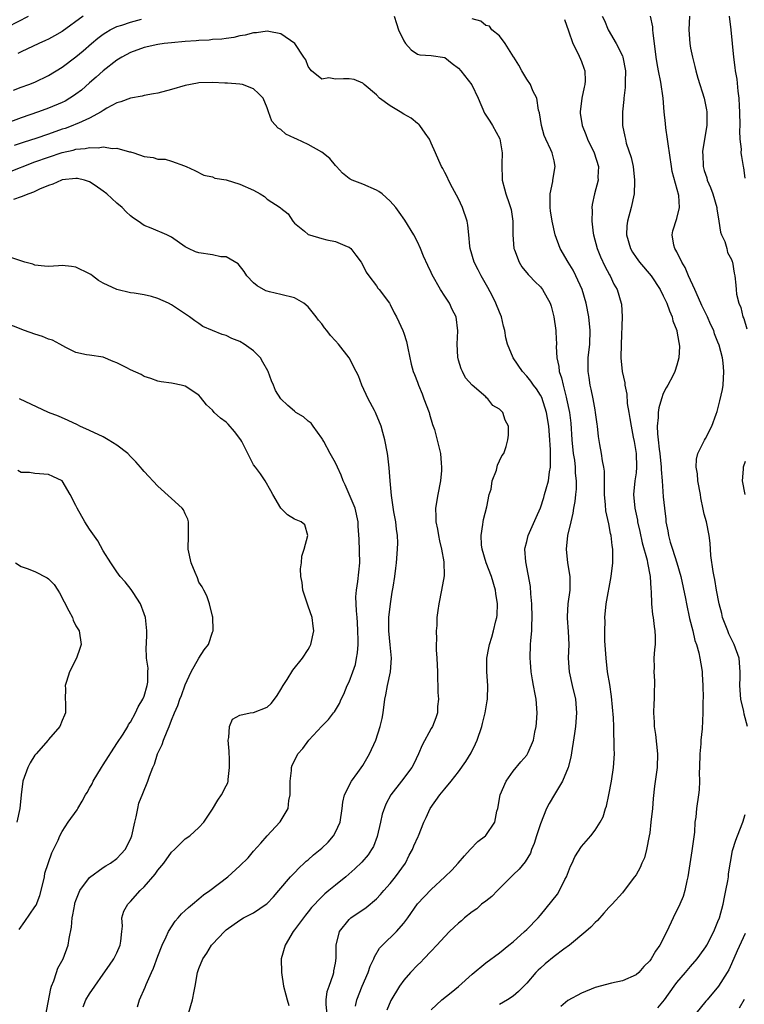
# Model space of a CAD drawing. Units: inches. Extents: x 2504212 to 2505000, y 1560000 to 1563000.
# Drawn here: x 2504597 to 2504703, y 1560504 to 1560648 of the extents above; entities that cross this region are included whole.
import ezdxf

# ---------------------------------------------------------------- set-up
doc = ezdxf.new("R2010")
doc.units = ezdxf.units.IN
doc.header["$MEASUREMENT"] = 0
doc.layers.add('LD25021560_2ft', color=42, linetype='Continuous')

msp = doc.modelspace()

# ---------------------------------------------------------------- linework, layer by layer
at = {"layer": 'LD25021560_2ft'}
for points, elevation in [([(2504595, 1560647.45), (2504598.03, 1560649)], 7194), ([(2504595.84, 1560638.16), (2504597, 1560638.61), (2504598.09, 1560639), (2504599, 1560639.36), (2504601, 1560640.32), (2504603, 1560641.55), (2504605, 1560643.05), (2504606.06, 1560643.94), (2504607.27, 1560645), (2504608.21, 1560645.79), (2504609, 1560646.37), (2504609.37, 1560646.63), (2504610.03, 1560647), (2504611, 1560647.48), (2504611.7, 1560647.7), (2504613, 1560648.15), (2504614.58, 1560648.58)], 7198), ([(2504606.06, 1560649), (2504603, 1560646.77), (2504601.87, 1560646.13), (2504601, 1560645.66), (2504600.56, 1560645.44), (2504599.55, 1560645), (2504597, 1560643.81), (2504596.47, 1560643.53)], 7196), ([(2504651.59, 1560649), (2504651.92, 1560647.92), (2504652.24, 1560647), (2504653, 1560645.4), (2504653.27, 1560645), (2504654.07, 1560644.07), (2504655, 1560643.45), (2504655.36, 1560643.36), (2504657, 1560643.26), (2504659, 1560642.98), (2504660.09, 1560642.09), (2504661, 1560641.41), (2504661.37, 1560641), (2504662.94, 1560638.94), (2504663.87, 1560637), (2504664.83, 1560634.83), (2504665.62, 1560633.62), (2504666.01, 1560633), (2504667.05, 1560631.05), (2504667.41, 1560629), (2504667.35, 1560627.35), (2504667.38, 1560625), (2504667.74, 1560623.74), (2504667.93, 1560623), (2504668.41, 1560621.59), (2504668.64, 1560621), (2504668.71, 1560620.7), (2504668.97, 1560619), (2504668.97, 1560617), (2504669.11, 1560615), (2504669.2, 1560614.8), (2504669.88, 1560613), (2504670.3, 1560612.3), (2504671.19, 1560611.19), (2504671.41, 1560611), (2504672.17, 1560610.17), (2504673, 1560609.37), (2504673.31, 1560609), (2504674.42, 1560607), (2504674.57, 1560606.57), (2504674.98, 1560604.98), (2504675.25, 1560603), (2504675.25, 1560602.75), (2504675.35, 1560601), (2504675.33, 1560600.67), (2504675.43, 1560599), (2504675.71, 1560597.71), (2504675.76, 1560597), (2504676.08, 1560596.08), (2504676.31, 1560595), (2504676.77, 1560593.23), (2504676.84, 1560593), (2504677.25, 1560591), (2504677.45, 1560589.45), (2504677.62, 1560587), (2504677.82, 1560585), (2504677.99, 1560584.01), (2504678.1, 1560583), (2504678.11, 1560582.11), (2504678.25, 1560581), (2504678.23, 1560579.77), (2504678.14, 1560579), (2504678.05, 1560577.95), (2504677.85, 1560577), (2504677.76, 1560576.24), (2504677.45, 1560575), (2504676.98, 1560573), (2504676.78, 1560571), (2504676.98, 1560569), (2504677.32, 1560567), (2504677.31, 1560565), (2504677, 1560563), (2504676.9, 1560561.1), (2504676.9, 1560560.9), (2504677.06, 1560558.94), (2504677.14, 1560557), (2504677.07, 1560555), (2504677.19, 1560553), (2504677.65, 1560551), (2504678.14, 1560549), (2504678.3, 1560547), (2504678.13, 1560545), (2504678, 1560544), (2504677.48, 1560540.52), (2504677.08, 1560539), (2504676.25, 1560537), (2504675.07, 1560535.07), (2504674.27, 1560533.73), (2504673.91, 1560533), (2504673, 1560530.79), (2504672.43, 1560529), (2504672.1, 1560527.9), (2504671.71, 1560527), (2504671.53, 1560526.47), (2504670.78, 1560525.22), (2504669.87, 1560524.13), (2504669, 1560523.28), (2504668.74, 1560523), (2504666.74, 1560521), (2504665.89, 1560520.11), (2504665, 1560519.46), (2504664.4, 1560519), (2504663.67, 1560518.33), (2504663, 1560517.88), (2504661.89, 1560517), (2504661.43, 1560516.57), (2504661, 1560516.21), (2504660.38, 1560515.62), (2504659.71, 1560515), (2504659, 1560514.27), (2504657.85, 1560513), (2504657, 1560512.14), (2504655.95, 1560511), (2504655.47, 1560510.53), (2504655, 1560510.09), (2504653.97, 1560509), (2504653, 1560507.88), (2504652.37, 1560507), (2504651.1, 1560504.9), (2504650.5, 1560503.5)], 7198), ([(2504657, 1560503.54), (2504658.57, 1560505), (2504659.92, 1560506.08), (2504661, 1560506.93), (2504663, 1560508.77), (2504665, 1560510.42), (2504667, 1560511.88), (2504668.39, 1560513), (2504669, 1560513.51), (2504670.68, 1560515), (2504671, 1560515.31), (2504672.65, 1560517), (2504673, 1560517.4), (2504675.51, 1560520.49), (2504675.8, 1560521), (2504676.6, 1560522.6), (2504676.82, 1560523), (2504677.42, 1560524.58), (2504677.64, 1560525), (2504678.04, 1560525.96), (2504679, 1560527.43), (2504680.39, 1560529), (2504681, 1560529.85), (2504681.73, 1560531), (2504682.19, 1560531.81), (2504682.52, 1560533), (2504682.66, 1560533.34), (2504683.01, 1560534.99), (2504683.39, 1560537), (2504683.7, 1560539), (2504683.85, 1560541), (2504683.79, 1560541.79), (2504683.82, 1560543), (2504683.73, 1560543.73), (2504683.74, 1560545), (2504683.71, 1560546.29), (2504683.43, 1560549.43), (2504683.15, 1560551.15), (2504682.83, 1560553), (2504682.61, 1560555), (2504682.45, 1560557.55), (2504682.42, 1560559), (2504682.46, 1560560.46), (2504682.44, 1560561), (2504682.65, 1560563), (2504683.36, 1560567), (2504683.6, 1560569), (2504683.63, 1560570.37), (2504683.61, 1560571), (2504683.51, 1560571.51), (2504683.35, 1560573), (2504683.27, 1560573.27), (2504683, 1560574.7), (2504682.57, 1560576.57), (2504682.54, 1560577.46), (2504682.4, 1560579), (2504682.41, 1560580.41), (2504682.39, 1560581), (2504682.38, 1560582.38), (2504682.29, 1560583), (2504682.07, 1560583.93), (2504681.94, 1560585), (2504681.69, 1560586.31), (2504681.49, 1560587.49), (2504681.35, 1560589), (2504681.29, 1560589.29), (2504681.08, 1560591), (2504681, 1560591.39), (2504680.71, 1560593), (2504680.42, 1560594.42), (2504680.28, 1560595), (2504680.13, 1560596.13), (2504679.98, 1560597), (2504680, 1560599), (2504680.22, 1560601), (2504680.28, 1560603), (2504680.09, 1560605), (2504679.7, 1560607), (2504679.1, 1560609), (2504678.21, 1560611), (2504677.81, 1560611.81), (2504677.05, 1560613), (2504675.88, 1560615), (2504675.15, 1560617), (2504674.72, 1560619), (2504674.5, 1560620.5), (2504674.44, 1560621), (2504674.41, 1560621.59), (2504674.44, 1560623), (2504674.83, 1560624.83), (2504674.84, 1560625), (2504675.17, 1560627), (2504675, 1560627.82), (2504674.73, 1560629), (2504674.54, 1560629.46), (2504673.79, 1560631), (2504673.55, 1560631.55), (2504673.14, 1560633), (2504672.86, 1560634.86), (2504672.74, 1560635.26), (2504672.48, 1560637), (2504671.91, 1560638.09), (2504671.57, 1560639), (2504671, 1560639.77), (2504670.28, 1560641), (2504669.84, 1560641.84), (2504669.11, 1560643), (2504669.08, 1560643.08), (2504667.83, 1560645), (2504667, 1560646.11), (2504665.91, 1560647), (2504665.57, 1560647.57), (2504665, 1560647.65), (2504664.3, 1560648.3), (2504663, 1560648.6)], 7196), ([(2504676.52, 1560648.52), (2504677.12, 1560646.88), (2504677.74, 1560645), (2504678.51, 1560643.49), (2504679, 1560642.37), (2504679.38, 1560641.38), (2504679.52, 1560641), (2504679.54, 1560639.54), (2504679.51, 1560639), (2504679.4, 1560638.6), (2504679.06, 1560637), (2504678.81, 1560635), (2504678.83, 1560634.83), (2504679.12, 1560633), (2504679.67, 1560631.67), (2504679.92, 1560631), (2504680.89, 1560629), (2504681.5, 1560627), (2504681.43, 1560625.43), (2504681.45, 1560625), (2504680.9, 1560623), (2504680.56, 1560621.44), (2504680.52, 1560621), (2504680.56, 1560620.56), (2504680.54, 1560619), (2504680.74, 1560617.26), (2504680.78, 1560617), (2504681.29, 1560615), (2504681.78, 1560613.78), (2504682.42, 1560612.42), (2504683.12, 1560611.12), (2504683.2, 1560611), (2504683.77, 1560609.77), (2504684.22, 1560609), (2504684.83, 1560607), (2504684.86, 1560606.86), (2504684.98, 1560604.98), (2504684.81, 1560601), (2504684.79, 1560599), (2504684.98, 1560597), (2504685.34, 1560595.34), (2504685.38, 1560595), (2504685.67, 1560593.67), (2504685.71, 1560592.29), (2504685.94, 1560591), (2504686.11, 1560590.11), (2504686.27, 1560589), (2504686.6, 1560587.4), (2504686.72, 1560586.72), (2504687.04, 1560585), (2504687.09, 1560583), (2504687, 1560582.17), (2504686.84, 1560581), (2504686.64, 1560579), (2504686.81, 1560577), (2504687.21, 1560575.21), (2504687.24, 1560575), (2504687.57, 1560573.57), (2504687.9, 1560571.9), (2504688.62, 1560569.38), (2504688.68, 1560569), (2504689.08, 1560567), (2504689.17, 1560565.17), (2504689.24, 1560564.76), (2504689.29, 1560563), (2504689.41, 1560561.41), (2504689.51, 1560561), (2504689.64, 1560559.64), (2504689.78, 1560559), (2504689.81, 1560558.19), (2504689.8, 1560557), (2504689.72, 1560556.28), (2504689.63, 1560555), (2504689.66, 1560553.66), (2504689.62, 1560553), (2504689.69, 1560551.69), (2504689.7, 1560551), (2504689.67, 1560550.33), (2504689.66, 1560549), (2504689.61, 1560548.39), (2504689.58, 1560547), (2504689.67, 1560545.67), (2504689.67, 1560545), (2504689.85, 1560543.85), (2504690.14, 1560541), (2504690.08, 1560539), (2504689.72, 1560536.28), (2504689.52, 1560534.48), (2504689.39, 1560533), (2504689.19, 1560531), (2504689, 1560529.47), (2504688.94, 1560529), (2504688.56, 1560527), (2504688.22, 1560525.78), (2504687.87, 1560525), (2504687.62, 1560524.38), (2504687, 1560523.28), (2504686.79, 1560523), (2504685.26, 1560521), (2504685, 1560520.68), (2504683.51, 1560519), (2504683, 1560518.51), (2504682.31, 1560517.69), (2504681.36, 1560516.64), (2504681, 1560516.34), (2504680.37, 1560515.63), (2504679.66, 1560515), (2504677.24, 1560513), (2504676.43, 1560512.43), (2504675, 1560511.36), (2504673.71, 1560510.29), (2504673, 1560509.66), (2504672.66, 1560509.34), (2504672.33, 1560509), (2504671, 1560507.43), (2504669.8, 1560506.2), (2504669, 1560505.52), (2504668.2, 1560505), (2504667, 1560504.3)], 7194), ([(2504682.04, 1560649), (2504682.37, 1560648.37), (2504682.9, 1560647), (2504684.1, 1560645), (2504685, 1560643.19), (2504685.07, 1560643), (2504685.44, 1560641), (2504685.4, 1560639.4), (2504685.43, 1560639), (2504685.42, 1560638.58), (2504685.21, 1560637), (2504685.21, 1560636.79), (2504685.03, 1560635), (2504685.03, 1560633), (2504685.38, 1560631.38), (2504685.44, 1560631), (2504685.58, 1560630.42), (2504686.31, 1560628.31), (2504686.56, 1560627), (2504686.8, 1560625), (2504686.79, 1560624.79), (2504686.74, 1560623), (2504686.29, 1560621), (2504685.74, 1560619), (2504685.66, 1560618.33), (2504685.61, 1560617), (2504686.17, 1560615), (2504686.47, 1560614.47), (2504687, 1560613.68), (2504687.5, 1560613), (2504689.21, 1560611), (2504690.53, 1560609), (2504691, 1560608.06), (2504691.49, 1560607), (2504691.89, 1560605.89), (2504692.29, 1560605), (2504692.41, 1560604.41), (2504692.98, 1560603), (2504693, 1560602.9), (2504693.26, 1560601.26), (2504693.33, 1560601), (2504693.35, 1560600.65), (2504693.27, 1560599), (2504693, 1560597.94), (2504692.68, 1560597), (2504692.38, 1560596.38), (2504691.67, 1560595), (2504691.42, 1560594.58), (2504691, 1560593.76), (2504690.72, 1560593), (2504690.32, 1560591.68), (2504690.23, 1560591), (2504690.25, 1560590.25), (2504690.12, 1560589), (2504690.14, 1560587.86), (2504690.26, 1560587), (2504690.38, 1560585.62), (2504690.47, 1560585), (2504690.67, 1560583), (2504690.66, 1560582.66), (2504690.83, 1560581), (2504691, 1560578.66), (2504691.15, 1560577), (2504691.35, 1560575.35), (2504691.38, 1560575), (2504691.65, 1560573.65), (2504691.74, 1560573), (2504692.01, 1560571.99), (2504692.32, 1560571), (2504693, 1560569), (2504693.58, 1560567), (2504694.24, 1560563.76), (2504694.38, 1560563), (2504694.85, 1560560.85), (2504695.31, 1560559), (2504695.63, 1560557.63), (2504695.85, 1560557), (2504696.19, 1560555.81), (2504696.36, 1560555), (2504696.63, 1560553.37), (2504696.67, 1560553), (2504696.68, 1560552.67), (2504696.76, 1560551), (2504696.81, 1560549.19), (2504696.78, 1560548.78), (2504696.8, 1560547), (2504696.67, 1560544.67), (2504696.48, 1560543), (2504696.48, 1560542.48), (2504696.33, 1560541), (2504696.29, 1560539), (2504696.26, 1560538.26), (2504696.29, 1560537), (2504696.23, 1560535.77), (2504696.14, 1560535), (2504695.84, 1560533), (2504695.74, 1560531.74), (2504695.63, 1560531), (2504695.54, 1560529.54), (2504695.18, 1560526.82), (2504694.57, 1560523), (2504694.42, 1560522.42), (2504694.17, 1560521), (2504693.89, 1560520.11), (2504693.42, 1560519), (2504692.44, 1560517), (2504691.53, 1560515), (2504690.5, 1560513), (2504689.85, 1560512.15), (2504689.22, 1560511), (2504689.12, 1560510.88), (2504689, 1560510.69), (2504688.14, 1560509.86), (2504687.39, 1560509), (2504687, 1560508.64), (2504685, 1560507.77), (2504683.43, 1560507.43), (2504681, 1560506.8), (2504679, 1560506), (2504677, 1560504.92), (2504675.97, 1560504.03)], 7192), ([(2504703.3, 1560545), (2504702.84, 1560546.84), (2504702.77, 1560547.23), (2504702.35, 1560549), (2504702.18, 1560551), (2504702.25, 1560552.25), (2504702.26, 1560553), (2504702.08, 1560555), (2504701.37, 1560557), (2504700.6, 1560558.6), (2504700.42, 1560559), (2504699.67, 1560561), (2504699.55, 1560561.55), (2504699.16, 1560563), (2504698.79, 1560565), (2504698.56, 1560566.56), (2504698.45, 1560567), (2504698.29, 1560567.71), (2504697.97, 1560570.03), (2504697.84, 1560571.84), (2504697.71, 1560573), (2504697.3, 1560575), (2504697, 1560576.1), (2504696.82, 1560576.82), (2504696.49, 1560578.49), (2504696.42, 1560579), (2504696.07, 1560581), (2504696, 1560582), (2504695.82, 1560583), (2504695.85, 1560584.15), (2504696.07, 1560585), (2504697.04, 1560586.96), (2504697.16, 1560587.16), (2504698.09, 1560589), (2504698.72, 1560590.72), (2504698.88, 1560591.12), (2504699, 1560591.51), (2504699.29, 1560592.71), (2504699.64, 1560594.36), (2504699.75, 1560595), (2504699.88, 1560597), (2504699.75, 1560598.25), (2504699.64, 1560599), (2504699.16, 1560600.84), (2504699, 1560601.29), (2504698.51, 1560602.51), (2504698.37, 1560603), (2504697.92, 1560603.92), (2504697.47, 1560605), (2504696.65, 1560606.65), (2504696.51, 1560607), (2504695.61, 1560609), (2504694.7, 1560611), (2504694.21, 1560612.21), (2504693.7, 1560613), (2504693, 1560614.49), (2504692.68, 1560615), (2504692.53, 1560615.47), (2504692.28, 1560617), (2504692.4, 1560617.6), (2504693, 1560619.38), (2504693.39, 1560621), (2504693.26, 1560622.74), (2504692.29, 1560626.29), (2504692.18, 1560627), (2504691.7, 1560630.3), (2504691.63, 1560631), (2504691.35, 1560632.65), (2504691.31, 1560633.31), (2504691.12, 1560635), (2504690.99, 1560637.01), (2504690.63, 1560639.37), (2504690.28, 1560641), (2504690.09, 1560642.09), (2504689.96, 1560643), (2504689.72, 1560645), (2504689.5, 1560646.5), (2504689.46, 1560647), (2504689.44, 1560647.44), (2504689.13, 1560649)], 7190), ([(2504694.84, 1560649), (2504694.72, 1560647), (2504694.88, 1560645), (2504695, 1560644.34), (2504695.28, 1560643), (2504695.62, 1560641.62), (2504695.76, 1560641), (2504696.07, 1560639.93), (2504696.99, 1560637), (2504697.32, 1560635.32), (2504697.36, 1560635), (2504697.37, 1560633), (2504696.75, 1560629.25), (2504696.75, 1560629), (2504696.77, 1560628.77), (2504696.84, 1560627), (2504697, 1560626.43), (2504697.35, 1560625.35), (2504697.44, 1560625), (2504697.92, 1560623.92), (2504698.24, 1560623), (2504698.81, 1560621), (2504698.82, 1560620.82), (2504699.14, 1560619), (2504699.38, 1560617.38), (2504699.53, 1560617), (2504700, 1560616), (2504700.28, 1560615), (2504700.41, 1560614.41), (2504701, 1560613.37), (2504701.09, 1560613.09), (2504701.15, 1560613), (2504701.38, 1560611.38), (2504701.49, 1560611), (2504701.63, 1560609.63), (2504701.65, 1560609), (2504701.71, 1560608.29), (2504702.05, 1560607), (2504702.37, 1560606.37), (2504702.66, 1560605), (2504702.77, 1560604.77), (2504703.25, 1560603.25)], 7188), ([(2504703, 1560625.3), (2504702.8, 1560626.8), (2504702.75, 1560627), (2504702.47, 1560628.47), (2504702.42, 1560629), (2504702.44, 1560629.56), (2504702.26, 1560631), (2504702.2, 1560632.2), (2504702.24, 1560633), (2504702.22, 1560635), (2504702.16, 1560635.84), (2504702.11, 1560637), (2504701.97, 1560638.03), (2504701.79, 1560639.79), (2504701.56, 1560641), (2504701.52, 1560641.52), (2504701.3, 1560643), (2504701.14, 1560645), (2504700.93, 1560647), (2504700.7, 1560649)], 7186), ([(2504645.91, 1560504.09), (2504646.12, 1560505), (2504646.89, 1560507), (2504647.78, 1560509), (2504648.09, 1560509.91), (2504648.6, 1560511), (2504648.69, 1560511.31), (2504649.45, 1560512.55), (2504649.88, 1560513), (2504651.93, 1560515), (2504653, 1560516.21), (2504653.58, 1560517), (2504655, 1560519.06), (2504657, 1560521.16), (2504659.01, 1560523), (2504660.02, 1560523.97), (2504660.98, 1560525.02), (2504661.91, 1560526.09), (2504662.73, 1560527), (2504663.83, 1560528.17), (2504664.94, 1560529), (2504665, 1560529.06), (2504666.32, 1560531), (2504666.64, 1560532.64), (2504666.75, 1560533), (2504667.12, 1560535), (2504667.99, 1560537), (2504669, 1560538.48), (2504670.14, 1560539.86), (2504671, 1560540.82), (2504671.13, 1560541), (2504671.21, 1560541.21), (2504672, 1560543), (2504672.2, 1560544.2), (2504672.4, 1560545), (2504672.44, 1560545.55), (2504672.51, 1560547), (2504672.36, 1560549), (2504672.25, 1560549.75), (2504672.01, 1560551), (2504671.83, 1560551.83), (2504671.66, 1560553), (2504671.54, 1560554.46), (2504671.48, 1560555), (2504671.56, 1560557), (2504671.6, 1560557.6), (2504671.75, 1560559), (2504671.75, 1560559.75), (2504671.81, 1560561), (2504671.74, 1560563), (2504671.58, 1560564.42), (2504671.53, 1560565.53), (2504670.85, 1560569.15), (2504670.74, 1560571), (2504670.77, 1560571.23), (2504671, 1560572.08), (2504671.22, 1560573), (2504672.4, 1560575.6), (2504673, 1560577.01), (2504673.48, 1560578.52), (2504673.62, 1560579), (2504673.83, 1560579.83), (2504674.17, 1560581), (2504674.32, 1560582.32), (2504674.46, 1560583), (2504674.5, 1560583.5), (2504674.47, 1560585.53), (2504674.34, 1560587.66), (2504674.22, 1560589), (2504673.89, 1560591), (2504673.19, 1560593.19), (2504673, 1560593.55), (2504672.43, 1560594.43), (2504671.97, 1560595), (2504671.59, 1560595.59), (2504671, 1560596.33), (2504670.37, 1560597), (2504669.02, 1560599), (2504668.17, 1560601), (2504667.94, 1560601.94), (2504667.77, 1560603), (2504667.61, 1560603.61), (2504667.3, 1560605), (2504667, 1560605.68), (2504666.49, 1560607), (2504666, 1560608), (2504665.29, 1560609.29), (2504664.31, 1560611), (2504663.88, 1560611.88), (2504663.3, 1560613), (2504662.71, 1560615), (2504662.66, 1560615.34), (2504662.53, 1560617), (2504662.39, 1560618.39), (2504662.3, 1560619), (2504661.61, 1560621), (2504661, 1560622.27), (2504660.12, 1560623.88), (2504659.53, 1560625), (2504659.41, 1560625.41), (2504659, 1560626.13), (2504658.71, 1560626.71), (2504658.52, 1560627), (2504658.13, 1560627.87), (2504657.66, 1560629), (2504657, 1560630.42), (2504656.75, 1560631), (2504656.11, 1560631.89), (2504655.35, 1560633), (2504655.18, 1560633.18), (2504655, 1560633.29), (2504654.06, 1560634.06), (2504653, 1560634.64), (2504652.48, 1560635), (2504651, 1560635.87), (2504649.45, 1560637), (2504649, 1560637.48), (2504647.19, 1560639), (2504647.11, 1560639.11), (2504647, 1560639.19), (2504645.73, 1560639.73), (2504645, 1560639.82), (2504644.15, 1560639.85), (2504643, 1560639.8), (2504642.04, 1560639.96), (2504641, 1560639.81), (2504639.5, 1560641), (2504639.27, 1560641.27), (2504639, 1560641.66), (2504638.64, 1560642.64), (2504638.37, 1560643), (2504637.03, 1560645), (2504635, 1560646.44), (2504633.25, 1560646.75), (2504633, 1560646.84), (2504631.43, 1560646.57), (2504631, 1560646.58), (2504629.77, 1560646.23), (2504629, 1560646.11), (2504628.1, 1560645.9), (2504627, 1560645.76), (2504626.34, 1560645.66), (2504625, 1560645.58), (2504624.49, 1560645.51), (2504623, 1560645.46), (2504622.59, 1560645.41), (2504621, 1560645.31), (2504619, 1560645.13), (2504617.91, 1560645), (2504617, 1560644.87), (2504615, 1560644.41), (2504613, 1560643.7), (2504611.71, 1560643), (2504611, 1560642.57), (2504609, 1560641.02), (2504607.94, 1560640.06), (2504607, 1560639.26), (2504605.8, 1560638.2), (2504605, 1560637.58), (2504604.65, 1560637.35), (2504604.11, 1560637), (2504603.41, 1560636.59), (2504603, 1560636.39), (2504601, 1560635.54), (2504599.5, 1560635), (2504597, 1560634.14), (2504595, 1560633.39)], 7200), ([(2504641.88, 1560501.88), (2504641.63, 1560504.37), (2504641.65, 1560505), (2504641.8, 1560506.2), (2504642.06, 1560507), (2504642.68, 1560508.68), (2504642.76, 1560509), (2504642.77, 1560509.23), (2504643, 1560510.36), (2504643.12, 1560511.12), (2504643.11, 1560513), (2504643.58, 1560515), (2504645, 1560516.76), (2504645.25, 1560517), (2504647.47, 1560518.53), (2504649, 1560519.79), (2504649.6, 1560520.4), (2504650.09, 1560521), (2504651, 1560522.02), (2504651.8, 1560523), (2504653.24, 1560525), (2504653.81, 1560526.19), (2504654.28, 1560527), (2504654.45, 1560527.55), (2504655.09, 1560528.91), (2504655.15, 1560529), (2504655.94, 1560531), (2504656.29, 1560531.71), (2504656.84, 1560533), (2504658.3, 1560535), (2504659, 1560535.88), (2504659.93, 1560537), (2504661, 1560538.38), (2504662.1, 1560539.9), (2504662.84, 1560541.16), (2504663.52, 1560542.48), (2504663.74, 1560543), (2504664.44, 1560545), (2504664.54, 1560545.46), (2504664.92, 1560547), (2504665.23, 1560548.77), (2504665.26, 1560549), (2504665.32, 1560551), (2504665.15, 1560553), (2504665.15, 1560555), (2504665.46, 1560556.55), (2504665.53, 1560557), (2504665.9, 1560558.1), (2504666.13, 1560559), (2504666.48, 1560560.48), (2504666.63, 1560561), (2504666.67, 1560561.33), (2504666.74, 1560563), (2504666.49, 1560564.49), (2504666.43, 1560565), (2504665.83, 1560567), (2504665.08, 1560569), (2504664.48, 1560571), (2504664.4, 1560571.6), (2504664.31, 1560573), (2504664.58, 1560574.58), (2504664.62, 1560575), (2504664.67, 1560575.33), (2504665.18, 1560577.18), (2504665.52, 1560579), (2504665.77, 1560579.77), (2504665.95, 1560581), (2504666.55, 1560582.55), (2504666.72, 1560583.28), (2504667, 1560583.92), (2504667.36, 1560584.64), (2504667.63, 1560585), (2504667.97, 1560586.03), (2504668.23, 1560587), (2504668.32, 1560587.68), (2504668.34, 1560589), (2504667.86, 1560589.86), (2504667.5, 1560591), (2504667, 1560591.47), (2504666.03, 1560592.03), (2504665.32, 1560593), (2504665.12, 1560593.12), (2504665, 1560593.27), (2504663, 1560594.97), (2504662.05, 1560596.05), (2504661.58, 1560597), (2504661.38, 1560597.38), (2504661, 1560598.65), (2504660.9, 1560599.1), (2504660.8, 1560601), (2504660.93, 1560602.93), (2504660.65, 1560605), (2504660.08, 1560606.08), (2504659.67, 1560607), (2504659, 1560608.01), (2504658.37, 1560609), (2504657.13, 1560611.13), (2504657, 1560611.47), (2504656.5, 1560612.5), (2504655.88, 1560613.88), (2504655.45, 1560615), (2504655, 1560615.99), (2504654.47, 1560617), (2504653.15, 1560619.15), (2504652.33, 1560620.33), (2504651.84, 1560621), (2504651, 1560621.95), (2504649.84, 1560623), (2504649.36, 1560623.36), (2504649, 1560623.56), (2504647, 1560624.42), (2504645.45, 1560625), (2504645.14, 1560625.14), (2504645, 1560625.23), (2504644.02, 1560626.02), (2504643.17, 1560627), (2504643, 1560627.17), (2504642.17, 1560628.17), (2504641, 1560629.1), (2504639, 1560630.24), (2504637.34, 1560631), (2504637, 1560631.17), (2504635.74, 1560631.74), (2504635, 1560632.43), (2504634.61, 1560632.61), (2504633.66, 1560633.66), (2504633.18, 1560635), (2504633, 1560635.6), (2504632.39, 1560637), (2504631.71, 1560637.71), (2504631, 1560638.37), (2504629.36, 1560639), (2504629, 1560639.07), (2504627.21, 1560639.21), (2504626.8, 1560639.2), (2504625, 1560639.29), (2504623, 1560639.25), (2504622.78, 1560639.22), (2504621, 1560638.87), (2504619, 1560638.26), (2504617, 1560637.76), (2504616.37, 1560637.63), (2504615, 1560637.4), (2504614.69, 1560637.31), (2504613, 1560637.01), (2504611.55, 1560636.45), (2504611, 1560636.31), (2504609.52, 1560635.52), (2504609, 1560635.22), (2504608.69, 1560635), (2504607, 1560634.07), (2504605.37, 1560633.37), (2504605, 1560633.18), (2504604.56, 1560633), (2504603.42, 1560632.58), (2504603, 1560632.45), (2504601, 1560631.74), (2504599.1, 1560631.1), (2504597.43, 1560630.57), (2504595.94, 1560630.06)], 7202), ([(2504595, 1560626.14), (2504599, 1560627.67), (2504601, 1560628.39), (2504603, 1560629.05), (2504604.59, 1560629.41), (2504605, 1560629.53), (2504606.36, 1560629.64), (2504607, 1560629.79), (2504608.27, 1560629.73), (2504609, 1560629.86), (2504610.36, 1560629.64), (2504611, 1560629.68), (2504612.84, 1560629.16), (2504613, 1560629.15), (2504613.49, 1560629), (2504615, 1560628.49), (2504616.31, 1560628.31), (2504617, 1560628.08), (2504618.07, 1560628.07), (2504619, 1560627.79), (2504620.91, 1560627.09), (2504621, 1560627.07), (2504621.13, 1560627), (2504622.41, 1560626.41), (2504623.74, 1560625.74), (2504625, 1560625.47), (2504625.31, 1560625.31), (2504627, 1560625.05), (2504629, 1560624.44), (2504631, 1560623.52), (2504631.99, 1560623), (2504632.59, 1560622.59), (2504633, 1560622.22), (2504634.91, 1560621), (2504635, 1560620.91), (2504636.06, 1560620.06), (2504636.76, 1560619), (2504637, 1560618.73), (2504638.45, 1560617.55), (2504639, 1560617.07), (2504639.18, 1560617), (2504641, 1560616.47), (2504641.71, 1560616.29), (2504643, 1560616.02), (2504644.7, 1560615.3), (2504645, 1560615.21), (2504645.26, 1560615), (2504645.96, 1560614.04), (2504646.75, 1560613), (2504647, 1560612.57), (2504647.51, 1560611.51), (2504647.86, 1560611), (2504649, 1560609.54), (2504649.21, 1560609.21), (2504649.39, 1560609), (2504650.89, 1560607), (2504651, 1560606.81), (2504651.57, 1560605.57), (2504651.93, 1560605), (2504652.28, 1560604.28), (2504652.85, 1560603), (2504653, 1560602.6), (2504653.38, 1560601.38), (2504653.61, 1560600.39), (2504654.07, 1560598.07), (2504654.37, 1560597), (2504654.57, 1560596.57), (2504655, 1560595.42), (2504655.13, 1560595), (2504655.7, 1560593.7), (2504655.93, 1560593), (2504656.7, 1560591), (2504656.76, 1560590.76), (2504657.22, 1560589.22), (2504657.31, 1560589), (2504657.49, 1560588.51), (2504658.37, 1560585), (2504658.45, 1560583.55), (2504658.54, 1560583), (2504658.52, 1560582.52), (2504658.36, 1560581), (2504657.96, 1560579), (2504657.64, 1560577), (2504657.71, 1560575.71), (2504657.7, 1560575), (2504657.93, 1560573.93), (2504658.07, 1560573), (2504658.22, 1560572.22), (2504658.52, 1560571), (2504658.87, 1560569.13), (2504658.91, 1560567.09), (2504658.53, 1560565), (2504658.11, 1560563), (2504658, 1560562), (2504657.84, 1560561), (2504657.82, 1560559.82), (2504657.72, 1560559), (2504657.79, 1560557.79), (2504657.74, 1560557), (2504657.74, 1560556.26), (2504657.83, 1560555), (2504657.91, 1560553), (2504657.92, 1560551.92), (2504657.99, 1560551), (2504657.98, 1560549.98), (2504658.07, 1560549), (2504657.95, 1560547.95), (2504657.94, 1560547), (2504657.71, 1560546.29), (2504657.18, 1560545), (2504657, 1560544.72), (2504655.71, 1560542.29), (2504655.17, 1560541), (2504654.45, 1560539.55), (2504654.16, 1560539), (2504652.67, 1560537), (2504651.11, 1560535), (2504650.36, 1560533.64), (2504649.84, 1560532.16), (2504649.59, 1560531), (2504649.09, 1560528.91), (2504648.54, 1560527.46), (2504648.27, 1560527), (2504647.77, 1560526.24), (2504646.84, 1560525.16), (2504645.83, 1560524.17), (2504644.51, 1560523), (2504643, 1560521.81), (2504642.04, 1560521), (2504641.46, 1560520.54), (2504640.44, 1560519.56), (2504639.95, 1560519), (2504639.49, 1560518.51), (2504639, 1560517.89), (2504638.59, 1560517.41), (2504637, 1560515.24), (2504636.81, 1560515), (2504635.61, 1560513), (2504635.04, 1560511), (2504635.07, 1560509), (2504635.39, 1560507), (2504635.71, 1560505.71), (2504635.92, 1560505), (2504636.15, 1560504.15)], 7204), ([(2504621.46, 1560503), (2504622.05, 1560505), (2504622.29, 1560506.29), (2504622.44, 1560507), (2504622.8, 1560509), (2504623, 1560509.58), (2504623.59, 1560511), (2504624.15, 1560511.85), (2504624.86, 1560513), (2504625, 1560513.17), (2504626.73, 1560515), (2504627, 1560515.23), (2504629, 1560516.67), (2504629.55, 1560517), (2504631, 1560517.75), (2504632.85, 1560519), (2504633, 1560519.11), (2504633.91, 1560520.09), (2504634.72, 1560521), (2504636.43, 1560523), (2504636.68, 1560523.32), (2504637, 1560523.61), (2504637.68, 1560524.32), (2504638.43, 1560525), (2504638.71, 1560525.29), (2504639, 1560525.51), (2504639.79, 1560526.21), (2504640.75, 1560527), (2504641, 1560527.22), (2504641.91, 1560528.09), (2504642.72, 1560529), (2504643, 1560529.53), (2504643.68, 1560531), (2504643.96, 1560533), (2504644.07, 1560533.93), (2504644.31, 1560535), (2504645.34, 1560537), (2504646.28, 1560538.28), (2504647, 1560539.31), (2504647.97, 1560541), (2504648.89, 1560543), (2504649.56, 1560545), (2504649.81, 1560546.19), (2504649.96, 1560547), (2504650.22, 1560549), (2504650.36, 1560549.64), (2504650.6, 1560551), (2504651.04, 1560553), (2504651.2, 1560555), (2504651, 1560556.97), (2504650.82, 1560559), (2504650.83, 1560561), (2504651.04, 1560563), (2504651.32, 1560564.68), (2504651.42, 1560565.42), (2504651.67, 1560567), (2504651.82, 1560568.18), (2504651.94, 1560569), (2504652.1, 1560571), (2504652.11, 1560571.89), (2504652.06, 1560573), (2504651.93, 1560573.93), (2504651.82, 1560575), (2504651.56, 1560576.44), (2504651.18, 1560578.82), (2504650.98, 1560581), (2504650.88, 1560582.88), (2504650.66, 1560584.66), (2504650.61, 1560585), (2504650.22, 1560587), (2504649.92, 1560588.08), (2504649.69, 1560589), (2504648.85, 1560591), (2504648.71, 1560591.29), (2504647.77, 1560593), (2504646.86, 1560595), (2504646.35, 1560596.35), (2504646.04, 1560597), (2504645, 1560599), (2504643.43, 1560601), (2504643, 1560601.5), (2504642.26, 1560602.26), (2504641.74, 1560603), (2504641.4, 1560603.4), (2504641, 1560603.96), (2504640.49, 1560604.49), (2504640.15, 1560605), (2504639, 1560606.48), (2504638.36, 1560607), (2504637, 1560607.78), (2504635, 1560608.24), (2504633.34, 1560608.66), (2504633, 1560608.73), (2504632.81, 1560608.81), (2504631.51, 1560609.51), (2504631, 1560609.98), (2504630.04, 1560611), (2504629.62, 1560611.62), (2504628.75, 1560612.75), (2504627, 1560613.76), (2504626.2, 1560613.8), (2504625, 1560614.07), (2504623, 1560614.34), (2504622.49, 1560614.49), (2504621.46, 1560615), (2504621, 1560615.25), (2504619, 1560616.67), (2504618.29, 1560617), (2504616.03, 1560617.97), (2504615, 1560618.36), (2504614.1, 1560619), (2504613.44, 1560619.44), (2504613, 1560619.8), (2504612.37, 1560620.37), (2504611.74, 1560621), (2504611, 1560621.62), (2504609.53, 1560623), (2504609, 1560623.4), (2504607.8, 1560624.2), (2504607, 1560624.75), (2504606.26, 1560625), (2504605.24, 1560625.24), (2504605, 1560625.25), (2504603, 1560625.03), (2504602.9, 1560625), (2504601.6, 1560624.4), (2504601, 1560624.23), (2504599.66, 1560623.66), (2504598.77, 1560623.23), (2504598.11, 1560623), (2504597, 1560622.54), (2504595.85, 1560622.15)], 7206), ([(2504614.02, 1560503.98), (2504614.32, 1560505), (2504615.12, 1560506.88), (2504615.26, 1560507.26), (2504616.06, 1560509), (2504616.37, 1560509.63), (2504617, 1560511.4), (2504617.61, 1560513), (2504618.21, 1560514.21), (2504618.55, 1560515), (2504619.5, 1560516.5), (2504619.96, 1560517), (2504620.43, 1560517.57), (2504621, 1560518.08), (2504621.46, 1560518.54), (2504622.06, 1560519), (2504623, 1560519.77), (2504623.65, 1560520.35), (2504624.61, 1560521), (2504627.24, 1560523), (2504629, 1560524.62), (2504630.19, 1560525.81), (2504631, 1560526.76), (2504632.06, 1560527.94), (2504633, 1560529.01), (2504634.85, 1560531), (2504634.92, 1560531.08), (2504636.09, 1560533), (2504636.19, 1560534.19), (2504636.35, 1560535), (2504636.35, 1560537), (2504636.56, 1560538.56), (2504636.56, 1560539), (2504636.66, 1560539.34), (2504637.32, 1560540.68), (2504637.5, 1560541), (2504638.2, 1560541.8), (2504639.09, 1560543), (2504641, 1560545.05), (2504641.98, 1560546.02), (2504642.71, 1560547), (2504642.84, 1560547.16), (2504643.6, 1560548.4), (2504643.82, 1560549), (2504644.23, 1560549.77), (2504644.72, 1560551), (2504645, 1560551.58), (2504645.54, 1560553), (2504645.91, 1560554.09), (2504646.09, 1560555), (2504646.22, 1560555.78), (2504646.3, 1560557), (2504646.32, 1560557.68), (2504646.29, 1560559), (2504646.24, 1560560.24), (2504646.18, 1560561), (2504646.06, 1560561.94), (2504645.98, 1560564.02), (2504646.06, 1560565), (2504646.27, 1560566.27), (2504646.56, 1560569), (2504646.45, 1560572.45), (2504646.34, 1560574.34), (2504646.32, 1560575), (2504645.86, 1560577), (2504645.02, 1560579.02), (2504644.4, 1560580.4), (2504644.11, 1560581), (2504643.81, 1560581.81), (2504643.29, 1560583), (2504643, 1560583.61), (2504642.24, 1560585), (2504641.27, 1560586.73), (2504641.13, 1560587), (2504641.1, 1560587.1), (2504641, 1560587.25), (2504639.72, 1560589), (2504639.44, 1560589.44), (2504639, 1560589.72), (2504638.33, 1560590.33), (2504637.21, 1560591), (2504637, 1560591.16), (2504636, 1560592), (2504635, 1560593), (2504634.21, 1560594.21), (2504633.92, 1560595), (2504633.62, 1560595.62), (2504633.16, 1560597), (2504633.11, 1560597.11), (2504632.38, 1560598.38), (2504632, 1560599), (2504631, 1560600.02), (2504629.63, 1560601), (2504629, 1560601.37), (2504627.84, 1560601.84), (2504627, 1560602.24), (2504626.4, 1560602.4), (2504623.59, 1560603.59), (2504623, 1560604.02), (2504622.4, 1560604.4), (2504621.6, 1560605), (2504619, 1560606.73), (2504618.55, 1560607), (2504617, 1560607.67), (2504616.04, 1560607.96), (2504615, 1560608.22), (2504613.54, 1560608.46), (2504613, 1560608.53), (2504610.97, 1560609), (2504609, 1560609.93), (2504608.3, 1560610.3), (2504607.43, 1560611), (2504607.17, 1560611.17), (2504607, 1560611.3), (2504605, 1560612.27), (2504604.34, 1560612.34), (2504603, 1560612.52), (2504602.44, 1560612.44), (2504601, 1560612.38), (2504600.4, 1560612.4), (2504599, 1560612.54), (2504598.69, 1560612.69), (2504597.5, 1560613), (2504595.63, 1560613.63)], 7208), ([(2504606.03, 1560503.97), (2504606.46, 1560505), (2504607, 1560505.86), (2504607.75, 1560507), (2504609, 1560508.74), (2504609.9, 1560510.1), (2504610.56, 1560511), (2504610.7, 1560511.3), (2504611, 1560511.88), (2504611.48, 1560513), (2504611.58, 1560513.58), (2504611.7, 1560515), (2504611.8, 1560515.8), (2504611.73, 1560517), (2504612.03, 1560517.97), (2504612.59, 1560519), (2504613, 1560519.39), (2504614.42, 1560521), (2504615, 1560521.55), (2504616.6, 1560523.4), (2504617, 1560523.98), (2504617.85, 1560525), (2504619, 1560526.63), (2504619.42, 1560527), (2504621, 1560528.59), (2504621.66, 1560529), (2504623, 1560530.22), (2504623.73, 1560531), (2504625, 1560532.93), (2504625.79, 1560534.21), (2504626.32, 1560535), (2504627, 1560536.31), (2504627.22, 1560536.78), (2504627.27, 1560537), (2504627.26, 1560537.26), (2504627.5, 1560539), (2504627.46, 1560540.54), (2504627.41, 1560541), (2504627.42, 1560541.42), (2504627.28, 1560543), (2504627.4, 1560543.4), (2504627.46, 1560545), (2504627.93, 1560546.07), (2504629, 1560546.68), (2504630.52, 1560547), (2504631, 1560547.07), (2504633, 1560547.86), (2504633.6, 1560548.4), (2504634.07, 1560549), (2504634.45, 1560549.55), (2504635, 1560550.44), (2504635.32, 1560551), (2504635.92, 1560551.92), (2504636.73, 1560553.27), (2504638.16, 1560555), (2504639, 1560556.31), (2504639.26, 1560556.74), (2504639.41, 1560557), (2504639.85, 1560559), (2504639.72, 1560559.72), (2504639.57, 1560561), (2504639, 1560562.63), (2504638.24, 1560565), (2504638.11, 1560566.11), (2504637.92, 1560567), (2504637.88, 1560568.12), (2504638, 1560569), (2504638.05, 1560569.95), (2504638.42, 1560571), (2504638.96, 1560572.96), (2504638.53, 1560574.53), (2504637.96, 1560575), (2504637, 1560575.38), (2504635.99, 1560575.99), (2504635, 1560576.97), (2504633.81, 1560579), (2504633.54, 1560579.54), (2504632.71, 1560581), (2504632.01, 1560582.01), (2504631.28, 1560583), (2504631, 1560583.32), (2504630.18, 1560585), (2504629.28, 1560586.72), (2504629.12, 1560587), (2504628.2, 1560588.2), (2504627.29, 1560589.29), (2504627, 1560589.56), (2504626.15, 1560590.15), (2504625.25, 1560591), (2504625, 1560591.35), (2504624.1, 1560592.1), (2504623.25, 1560593.25), (2504623, 1560593.51), (2504621, 1560594.82), (2504620.39, 1560595), (2504619.21, 1560595.21), (2504619, 1560595.28), (2504617.46, 1560595.46), (2504617, 1560595.59), (2504615.96, 1560595.96), (2504615, 1560596.27), (2504614.53, 1560596.53), (2504613, 1560597.25), (2504612.46, 1560597.54), (2504611, 1560598.28), (2504610.46, 1560598.46), (2504609, 1560599.1), (2504607, 1560599.37), (2504606.56, 1560599.44), (2504605, 1560599.78), (2504603.51, 1560600.49), (2504602.63, 1560601), (2504601.57, 1560601.57), (2504601, 1560601.72), (2504600.1, 1560602.1), (2504599, 1560602.46), (2504597.46, 1560603), (2504594.25, 1560604.25)], 7210), ([(2504600.54, 1560502.54), (2504601.32, 1560506.68), (2504601.43, 1560507), (2504601.76, 1560507.76), (2504602.14, 1560509), (2504602.35, 1560509.65), (2504603.14, 1560511), (2504603.85, 1560513), (2504604, 1560514), (2504604.35, 1560515.65), (2504604.43, 1560517), (2504604.54, 1560517.46), (2504604.81, 1560519), (2504604.85, 1560519.15), (2504605, 1560519.56), (2504605.59, 1560521), (2504607, 1560522.92), (2504609, 1560524.4), (2504609.37, 1560524.63), (2504610.05, 1560525), (2504611, 1560525.7), (2504611.64, 1560526.36), (2504612.22, 1560527), (2504613, 1560528.53), (2504613.18, 1560529), (2504613.6, 1560531), (2504613.81, 1560531.81), (2504614.04, 1560533), (2504614.22, 1560533.78), (2504614.78, 1560535.22), (2504615.54, 1560537), (2504615.77, 1560537.77), (2504616.25, 1560539), (2504616.5, 1560539.5), (2504616.93, 1560541), (2504617.61, 1560542.39), (2504617.8, 1560543), (2504618.34, 1560544.34), (2504618.64, 1560545), (2504619, 1560545.96), (2504619.44, 1560547), (2504619.92, 1560548.08), (2504620.22, 1560549), (2504620.44, 1560549.56), (2504621, 1560551.14), (2504621.87, 1560553), (2504623, 1560555.02), (2504623.78, 1560556.22), (2504624.39, 1560557), (2504625, 1560558.82), (2504625.09, 1560559), (2504625.1, 1560559.1), (2504625.04, 1560561.04), (2504625, 1560561.15), (2504624.56, 1560563), (2504624.15, 1560564.15), (2504623.72, 1560565), (2504623.46, 1560565.46), (2504623, 1560566.16), (2504622.78, 1560566.78), (2504622.43, 1560567.57), (2504621.86, 1560569), (2504621.42, 1560571), (2504621.46, 1560573), (2504621.49, 1560573.49), (2504621.46, 1560575), (2504621.39, 1560575.39), (2504621, 1560576.15), (2504620.76, 1560576.76), (2504620.56, 1560577), (2504619, 1560578.38), (2504617, 1560580.22), (2504615, 1560582.34), (2504614.68, 1560582.68), (2504614.47, 1560583), (2504613.76, 1560583.76), (2504613, 1560584.54), (2504612.59, 1560585), (2504611, 1560586.2), (2504609.72, 1560587), (2504609, 1560587.41), (2504607, 1560588.37), (2504605.58, 1560589), (2504605.2, 1560589.2), (2504603.84, 1560589.84), (2504602.43, 1560590.43), (2504601, 1560591), (2504596.71, 1560593)], 7212), ([(2504703, 1560583.81), (2504702.69, 1560583), (2504702.68, 1560582.68), (2504702.52, 1560581), (2504702.94, 1560579)], 7188), ([(2504596.69, 1560515.31), (2504597.53, 1560516.47), (2504599, 1560518.6), (2504599.15, 1560518.85), (2504599.7, 1560520.3), (2504600.2, 1560522.2), (2504600.37, 1560523), (2504600.45, 1560523.55), (2504601.46, 1560526.54), (2504601.72, 1560527), (2504602.4, 1560528.4), (2504602.66, 1560529), (2504603, 1560529.64), (2504603.87, 1560531), (2504605.17, 1560532.83), (2504605.26, 1560533), (2504605.92, 1560534.07), (2504606.4, 1560535), (2504606.62, 1560535.38), (2504607, 1560535.98), (2504607.36, 1560536.64), (2504607.52, 1560537), (2504608.72, 1560539), (2504609, 1560539.41), (2504611, 1560542.54), (2504611.89, 1560543.89), (2504612.59, 1560545), (2504612.71, 1560545.29), (2504613, 1560545.66), (2504613.74, 1560547), (2504614.1, 1560547.9), (2504614.81, 1560549), (2504615, 1560549.46), (2504615.44, 1560551), (2504615.51, 1560551.51), (2504615.54, 1560553), (2504615.57, 1560553.57), (2504615.35, 1560555), (2504615.3, 1560556.7), (2504615.33, 1560557), (2504615.36, 1560558.64), (2504615.39, 1560559), (2504615.16, 1560561), (2504615, 1560561.51), (2504614.46, 1560563), (2504613.38, 1560564.62), (2504613.09, 1560565.09), (2504612.22, 1560566.22), (2504611.49, 1560567), (2504611, 1560567.64), (2504610.09, 1560569), (2504609, 1560570.74), (2504608.19, 1560572.19), (2504607, 1560573.91), (2504606.29, 1560575), (2504605.17, 1560577), (2504605, 1560577.39), (2504604.17, 1560579), (2504603, 1560581), (2504601.62, 1560581.62), (2504601, 1560581.93), (2504599, 1560582.07), (2504598.21, 1560582.21), (2504597, 1560582.21), (2504596.49, 1560582.49)], 7214), ([(2504596.15, 1560569), (2504597, 1560568.44), (2504597.85, 1560568.15), (2504599, 1560567.71), (2504600.8, 1560566.8), (2504601, 1560566.65), (2504601.83, 1560565.83), (2504602.34, 1560565), (2504602.6, 1560564.6), (2504603.95, 1560561.95), (2504604.47, 1560561), (2504604.61, 1560560.61), (2504605, 1560559.75), (2504605.46, 1560559), (2504605.76, 1560557), (2504605.58, 1560556.42), (2504605.06, 1560555), (2504604.06, 1560553), (2504603.59, 1560551.59), (2504603.43, 1560551), (2504603.45, 1560550.55), (2504603.44, 1560549), (2504603.47, 1560548.53), (2504603.47, 1560547), (2504603.34, 1560546.66), (2504603, 1560545.92), (2504602.65, 1560545), (2504601, 1560543.12), (2504600.92, 1560543), (2504599.16, 1560541), (2504599, 1560540.8), (2504598.31, 1560539.69), (2504597.93, 1560539), (2504597.23, 1560537), (2504596.97, 1560535), (2504596.8, 1560533), (2504596.32, 1560531)], 7216), ([(2504690.19, 1560503.81), (2504691.16, 1560505), (2504692.6, 1560507), (2504693, 1560507.53), (2504694.24, 1560509), (2504695, 1560509.87), (2504695.97, 1560511), (2504697, 1560512.43), (2504697.23, 1560512.77), (2504697.35, 1560513), (2504698.39, 1560515), (2504699, 1560516.46), (2504699.2, 1560517), (2504699.75, 1560519), (2504699.95, 1560520.05), (2504700.17, 1560521), (2504700.44, 1560522.44), (2504700.52, 1560523), (2504700.55, 1560523.45), (2504700.84, 1560525.16), (2504701.15, 1560526.85), (2504701.63, 1560528.37), (2504701.86, 1560529), (2504702.65, 1560531), (2504703, 1560532.13)], 7190), ([(2504703, 1560514.7), (2504701.81, 1560512.19), (2504701, 1560510.26), (2504700.59, 1560509.41), (2504700.36, 1560509), (2504699.1, 1560507), (2504697.41, 1560505), (2504697.21, 1560504.79), (2504695.74, 1560503)], 7188), ([(2504702.15, 1560503.85), (2504702.9, 1560505.1)], 7186)]:
    msp.add_lwpolyline(points, dxfattribs=dict(at, elevation=elevation))

doc.saveas('drawing.dxf')
